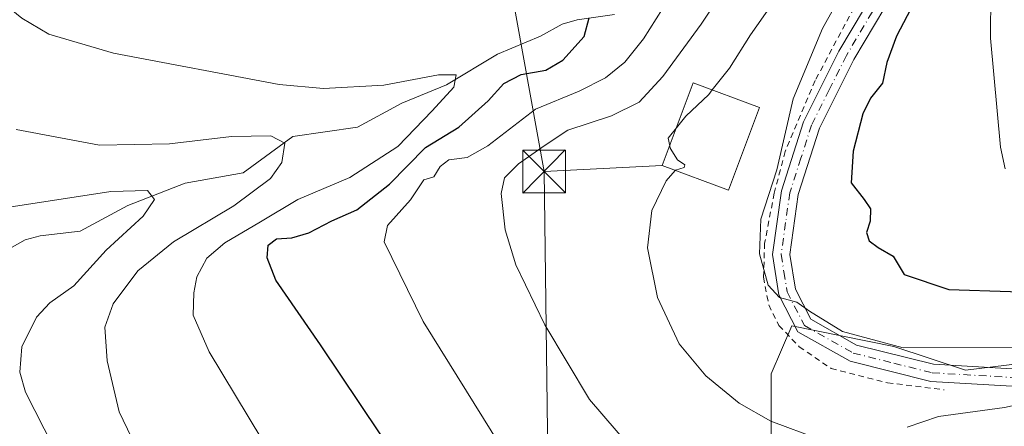
# Model space of a CAD drawing. Units: metres. Extents: x 599745 to 603174, y 4789315 to 4791679.
# Drawn here: x 602105 to 602278, y 4790527 to 4790599 of the extents above; entities that cross this region are included whole.
import ezdxf

# ---------------------------------------------------------------- set-up
doc = ezdxf.new("R2010")
doc.units = ezdxf.units.M
doc.header["$MEASUREMENT"] = 0
doc.linetypes.add('DGN Style 2', pattern=[1.6480167562047852, 0.988810053722871, -0.6592067024819142])
doc.linetypes.add('DGN Style 4', pattern=[2.6384748266838614, 1.318413404963828, -0.6592067024819142, 0.001648016756204785, -0.6592067024819142])
for name, color, linetype, lineweight in [('Alambrada', 7, 'DGN Style 2', 0), ('Arbolado forestal CxS', 92, 'Continuous', 0), ('Corriente artificial eje', 142, 'DGN Style 4', 0), ('Corriente natural lineal', 142, 'Continuous', 13), ('Curva de nivel maestra', 30, 'Continuous', 30), ('Curva de nivel normal', 30, 'Continuous', 0), ('Edificación Cxs', 1, 'Continuous', 13), ('Pista pavimentada Cxs', 135, 'Continuous', 0), ('Pista pavimentada eje', 135, 'DGN Style 4', 0), ('Prado CxS', 92, 'Continuous', 0), ('Tendido', 6, 'Continuous', 0), ('Torre de tendido puntual', 7, 'Continuous', 0)]:
    doc.layers.add(name, color=color, linetype=linetype, lineweight=lineweight)

# ---------------------------------------------------------------- blocks, each defined once
blk = doc.blocks.new('5TTEND')
at = {"layer": 'Corriente artificial eje', "color": 7, "linetype": 'Continuous', "lineweight": 0}
for p, q in [((-0.375, 0.3754), (0.375, -0.3746)), ((0.3720000000000001, 0.3784000000000001), (-0.3720000000000001, -0.3776))]:
    blk.add_line(p, q, dxfattribs=at)
at = {"layer": 'Corriente artificial eje', "color": 7, "linetype": 'Continuous', "lineweight": 0, "flags": 128}
blk.add_lwpolyline([(-0.375, -0.3746), (0.375, -0.3746), (0.375, 0.3754), (-0.375, 0.3754), (-0.3720000000000001, -0.3776)], dxfattribs=at)

msp = doc.modelspace()

# ---------------------------------------------------------------- linework, layer by layer
at = {"layer": 'Alambrada', "color": 7, "linetype": 'DGN Style 2', "lineweight": 0}
msp.add_polyline3d([(602266.4600999998, 4790664.800100001, 249.6692000000039), (602265.2801000001, 4790650.1801, 247.6889999999985), (602263.8901000004, 4790630.5001, 260.502999999997), (602261.7301000003, 4790619.640100001, 254.6551000000036), (602244.8501000004, 4790587.970100001, 247.7635000000009), (602239.6001000004, 4790575.5701, 248.2222000000038), (602237.6700999998, 4790568.2401, 248.7887999999948), (602235.9901000002, 4790559.4901, 246.7217999999993), (602235.8000999996, 4790553.540100001, 247.9839000000065), (602236.7100999998, 4790548.670100001, 247.2648999999947), (602238.5100999996, 4790545.0801, 246.8190000000032), (602242.0701000001, 4790541.340100001, 253.9836000000068), (602247.6501000002, 4790537.540100001, 263.2060999999958), (602257.5100999996, 4790535.040100001, 258.8283999999985), (602267.4200999998, 4790533.800100001, 254.2149999999965)], dxfattribs=at)
at = {"layer": 'Arbolado forestal CxS', "color": 92, "linetype": 'Continuous', "lineweight": 0}
for points in [[(602237.1584999999, 4790524.690300001, 239.5800000000018), (602237.1579, 4790536.631899999, 242.8963999999978), (602240.7401000002, 4790544.9915, 245.0623000000051), (602258.6535, 4790541.408700001, 246.5396999999939), (602271.1926999995, 4790537.2291, 244.6088000000018), (602280.7465000004, 4790538.4235, 244.4496999999974), (602281.9402999999, 4790548.573899999, 250.1778999999952), (602289.1052999999, 4790559.3215, 254.0788999999932), (602305.9817000004, 4790561.829500001, 255.4495000000024), (602317.5292999997, 4790566.8607, 257.5293999999994), (602332.9681000002, 4790572.7435, 262.7709999999934), (602382.8183000004, 4790571.770099999, 276.079700000002)], [(602382.8183000004, 4790571.770099999, 276.079700000002), (602332.9681000002, 4790572.7435, 262.7709999999934), (602317.5292999997, 4790566.8607, 257.5293999999994), (602305.9817000004, 4790561.829500001, 255.4495000000024), (602289.1052999999, 4790559.3215, 254.0788999999932), (602281.9402999999, 4790548.573899999, 250.1778999999952), (602280.7465000004, 4790538.4235, 244.4496999999974), (602271.1926999995, 4790537.2291, 244.6088000000018), (602258.6535, 4790541.408700001, 246.5396999999939), (602240.7401000002, 4790544.9915, 245.0623000000051), (602237.1579, 4790536.631899999, 242.8963999999978), (602237.1584999999, 4790524.690300001, 239.5800000000018), (602237.1589000003, 4790515.733899999, 236.875), (602242.5330999997, 4790509.1657, 235.7130000000034), (602243.1303000003, 4790500.209899999, 233.5556999999972), (602237.1599000003, 4790490.0595, 230.8220000000001), (602238.3542999999, 4790481.700300001, 225.8329999999987), (602246.1164999995, 4790485.282500001, 225.6996999999974), (602264.0289000003, 4790504.3895, 230.4597999999969), (602287.9127000002, 4790518.719900001, 233.7333999999973), (602302.6590999998, 4790522.779899999, 236.414499999999)]]:
    msp.add_polyline3d(points, dxfattribs=at)
at = {"layer": 'Corriente natural lineal', "color": 142, "linetype": 'Continuous', "lineweight": 13}
msp.add_polyline3d([(602209.7137000002, 4790599.522600001, 226.542300000001), (602203.1681000004, 4790598.634099999, 225.7195000000065), (602200.5506999996, 4790597.84, 225.3368999999948), (602196.7060000002, 4790595.7247, 224.5476000000053), (602189.1670000004, 4790592.599099999, 223.2813000000024), (602180.2339000005, 4790587.240300001, 221.2829000000056), (602172.4585999995, 4790584.0308, 220.1101999999955), (602164.6699000001, 4790579.797, 218.3847999999998), (602153.3431000002, 4790578.171599999, 217.0234000000055), (602144.6563999997, 4790571.829500001, 213.9471000000049), (602134.4607999995, 4790570.025599999, 212.6201000000001), (602124.4434000002, 4790566.067500001, 210.664499999999), (602116.0778999999, 4790561.6161, 208.6520000000019), (602109.0987999998, 4790560.7588, 208.3025000000052), (602106.4434000002, 4790560.0624, 207.8741000000009), (602101.7439000001, 4790557.461100001, 206.0898000000016)], dxfattribs=at)
at = {"layer": 'Curva de nivel maestra', "color": 30, "linetype": 'Continuous', "lineweight": 30, "flags": 128}
for points, elevation in [([(602264.04, 4790605.270099999), (602259.1200000001, 4790595.770099999), (602257.3899999997, 4790591.120100001), (602256.6399999997, 4790587.4901), (602254.54, 4790584.920100001), (602253.2000000002, 4790582.1501), (602251.4800000006, 4790575.620100001), (602251.1799999997, 4790570.0601), (602253.4500000002, 4790567.170100001), (602254.5199999996, 4790565.5001), (602254.4800000006, 4790563.3201), (602253.8600000005, 4790561.350099999), (602254.3200000003, 4790559.9301), (602255.9000000004, 4790558.7401), (602258.5, 4790557.2301), (602260.4600000001, 4790554.020099999), (602268.29, 4790551.350099999), (602289.8899999997, 4790550.670100001)], 250), ([(602179.1100000005, 4790510.520099999), (602158.1699999999, 4790541.700099999), (602150.3899999997, 4790553.020099999), (602148.8399999999, 4790556.9101), (602149.04, 4790559.120100001), (602150.4800000006, 4790560.2601), (602153.1399999997, 4790560.4001), (602156.1600000003, 4790561.280099999), (602160.1500000004, 4790563.4301), (602164.5300000003, 4790565.3301), (602170.2699999996, 4790569.8201), (602176.5999999996, 4790576.2301), (602182.4400000004, 4790579.840100001), (602187.5599999996, 4790584.420100001), (602190.3200000003, 4790587.4801), (602193.3700000001, 4790589.040100001), (602197.6500000004, 4790589.770099999), (602200.6600000003, 4790591.540100001), (602204.4000000004, 4790595.720100001), (602205.2800000003, 4790598.9901)], 225)]:
    msp.add_lwpolyline(points, dxfattribs=dict(at, elevation=elevation))
at = {"layer": 'Curva de nivel normal', "color": 30, "linetype": 'Continuous', "lineweight": 0, "flags": 128}
for points, elevation in [([(602278.2800000003, 4790620.75), (602275.9199999999, 4790609.630000001), (602275.5999999996, 4790603.41), (602275.5599999996, 4790595.42), (602277.3200000003, 4790576.33), (602278.1299999999, 4790572.5)], 255), ([(602253.8099999996, 4790610.859999999), (602246.1200000001, 4790597.100000001), (602241, 4790584.789999999), (602238.1100000005, 4790572.34), (602235.3099999996, 4790563.699999999), (602235.0800000001, 4790557.640000001), (602236.5999999996, 4790552.109999999), (602238.5999999996, 4790550), (602241.6600000003, 4790549.180000001), (602243.8499999996, 4790547.58), (602249.6399999997, 4790544.039999999), (602260.2599999999, 4790541.180000001), (602285.1600000003, 4790541.24)], 245), ([(602242.0999999996, 4790608.220000001), (602233.5199999996, 4790595.960000001), (602229.8600000005, 4790590.140000001), (602226.8130000001, 4790586.3375)], 240), ([(602147.9299999997, 4790525.15), (602138.6900000004, 4790540.480000001), (602135.8899999997, 4790546.859999999), (602135.9900000002, 4790550.810000001), (602136.5499999998, 4790553.57), (602138.2800000003, 4790556.880000001), (602141.4400000004, 4790559.57), (602147.6699999999, 4790563.24), (602154.2400000002, 4790567.140000001), (602163.3200000003, 4790570.980000001), (602171.7300000006, 4790576.449999999), (602177.75, 4790582.699999999), (602181.5199999996, 4790586.800000001), (602181.9400000004, 4790588.960000001), (602178.8799999999, 4790588.949999999), (602169.29, 4790587.140000001), (602158.7300000006, 4790586.600000001), (602150.9500000002, 4790587.26), (602121.9100000003, 4790592.75), (602110.6100000005, 4790596.130000001), (602105.8600000005, 4790598.880000001), (602097.6699999999, 4790605.57)], 220), ([(602189.7400000002, 4790523.980000001), (602176.1600000003, 4790545.76), (602169.3600000005, 4790559.74), (602169.9199999999, 4790562.560000001), (602173.9299999997, 4790567.07), (602176.2699999996, 4790570.600000001), (602178.0199999996, 4790571.109999999), (602179.1500000004, 4790572.939999999), (602180.6900000004, 4790574.08), (602183.8600000005, 4790574.5), (602187.5199999996, 4790576.529999999), (602195.8600000005, 4790582.960000001), (602203.5199999996, 4790586.140000001), (602208.1100000005, 4790588.449999999), (602211.5199999996, 4790591.220000001), (602214.7699999996, 4790595.289999999), (602220.3399999999, 4790604.100000001)], 230), ([(602228.3600000005, 4790603.189999999), (602224.8799999999, 4790597.859999999), (602218.1500000004, 4790588.699999999), (602214.0199999996, 4790584.220000001), (602209.1900000004, 4790581.77), (602201.5199999996, 4790579.279999999), (602197.5199999996, 4790576.680000001), (602192.8600000005, 4790573.369999999), (602190.4299999997, 4790570.949999999), (602189.8499999996, 4790568.17), (602190.5300000003, 4790561.83), (602192.3799999999, 4790555.720000001), (602197.4699999997, 4790545.189999999), (602205.3399999999, 4790532.109999999), (602212.4800000006, 4790523.76)], 235), ([(602226.8130000001, 4790586.3375), (602226.1900000004, 4790585.560000001), (602222.1900000004, 4790581.720000001), (602220.5344000002, 4790579.6929)], 240), ([(602104.8600000005, 4790579.41), (602119.4600000001, 4790576.66), (602131.7300000006, 4790576.890000001), (602142.6100000005, 4790578.180000001), (602149.4600000001, 4790578.32), (602151.9500000002, 4790576.99), (602151.3899999997, 4790573.630000001), (602149.4000000004, 4790570.800000001), (602143, 4790566.050000001), (602132.4100000003, 4790559.75), (602126.1699999999, 4790554.66), (602121.8600000005, 4790548.890000001), (602120.3899999997, 4790544.800000001), (602120.8200000003, 4790538.869999999), (602122.9299999997, 4790529.939999999), (602127.2400000002, 4790520.980000001)], 215), ([(602220.5344000002, 4790579.6929), (602219.0700000003, 4790577.9), (602219.3618000001, 4790576.563899999)], 240), ([(602219.3618000001, 4790576.563899999), (602219.4500000002, 4790576.16), (602220.75, 4790574.100000001), (602222.04, 4790573.220000001), (602221.8799999999, 4790572.720000001), (602220.3499999996, 4790572.27), (602220.3263999998, 4790572.242500001)], 240), ([(602220.3263999998, 4790572.242500001), (602218.7699999996, 4790570.430000001), (602216.2599999999, 4790565.24), (602215.4500000002, 4790558.680000001), (602217.2000000002, 4790549.980000001), (602221.0099999999, 4790541.859999999), (602225.6900000004, 4790536.27), (602231.5099999999, 4790531.439999999), (602237.0700000003, 4790528.32), (602245.54, 4790525.140000001)], 240), ([(602114.6100000005, 4790517.449999999), (602106.5300000003, 4790533.369999999), (602105.5, 4790536.880000001), (602105.8499999996, 4790541.33), (602108.4600000001, 4790546.529999999), (602110.75, 4790549.050000001), (602114.9699999997, 4790552.039999999), (602120.6399999997, 4790558.25), (602127.0999999996, 4790564.24), (602129.0800000001, 4790567.140000001), (602127.8899999997, 4790568.720000001), (602121.4800000006, 4790568.52), (602100.54, 4790565.33)], 210), ([(602260.9400000004, 4790527.24), (602266.4800000006, 4790529.109999999), (602278, 4790530.730000001), (602288.9600000001, 4790533.109999999), (602294.4299999997, 4790535.24), (602297.1699999999, 4790537.08), (602300.5499999998, 4790538.16), (602305.4500000002, 4790538.470000001), (602310.4800000006, 4790537.310000001), (602316.2400000002, 4790533.699999999), (602320.5, 4790531.24), (602322.7199999997, 4790529.24), (602323.1799999997, 4790527.24)], 240)]:
    msp.add_lwpolyline(points, dxfattribs=dict(at, elevation=elevation))
at = {"layer": 'Edificación Cxs', "color": 1, "linetype": 'Continuous', "lineweight": 13}
msp.add_polyline3d([(602235.0701000001, 4790583.2501, 244.9055999999982), (602229.6401000004, 4790568.7601, 245.3166999999958), (602218.0601000005, 4790573.090100001, 242.6039000000019), (602223.4901000002, 4790587.5801, 240.6086000000068), (602235.0701000001, 4790583.2501, 244.9055999999982)], dxfattribs=at)
msp.add_3dface([(602235.0701000001, 4790583.2501, 245.3166999999958), (602229.6401000004, 4790568.7601, 245.3166999999958), (602218.0601000005, 4790573.090100001, 245.3166999999958), (602223.4901000002, 4790587.5801, 245.3166999999958)], dxfattribs=at)
at = {"layer": 'Pista pavimentada Cxs', "color": 135, "linetype": 'Continuous', "lineweight": 0}
for points in [[(602298.6501000002, 4790533.340100001, 260.4995999999956), (602265.1201, 4790535.290100001, 253.0132000000012), (602250.9700999996, 4790538.840100001, 257.6909000000014), (602241.8201000001, 4790543.9901, 250.6401999999944), (602238.4901000002, 4790550.470100001, 246.7560999999987), (602237.3701, 4790557.4801, 247.5310999999929), (602238.9402000001, 4790568.670100001, 248.7347000000009), (602242.8301999997, 4790580.7501, 248.0902999999962), (602249.0102000004, 4790593.110099999, 246.857600000003), (602258.0100999996, 4790608.2601, 247.8772999999928)], [(602298.6501000002, 4790533.340100001, 260.4995999999956), (602265.1201, 4790535.290100001, 253.0132000000012), (602250.9700999996, 4790538.840100001, 257.6909000000014), (602241.8201000001, 4790543.9901, 250.6401999999944), (602238.4901000002, 4790550.470100001, 246.7560999999987), (602237.3701, 4790557.4801, 247.5310999999929), (602238.9402000001, 4790568.670100001, 248.7347000000009), (602242.8301999997, 4790580.7501, 248.0902999999962), (602249.0102000004, 4790593.110099999, 246.857600000003), (602258.0100999996, 4790608.2601, 247.8772999999928)], [(602260.6901000004, 4790606.890100001, 249.3243999999977), (602251.6401000004, 4790591.670100001, 247.7051000000065), (602245.6102, 4790579.620100001, 248.1698999999935), (602241.8800999997, 4790568.0001, 248.0421000000061), (602240.4001000002, 4790557.5101, 247.443299999999), (602241.3800999997, 4790551.420100001, 246.539499999999), (602244.0800999999, 4790546.1601, 248.3923000000068), (602252.0900999998, 4790541.6501, 251.629700000005), (602265.5800999999, 4790538.270099999, 248.7624999999971), (602299.0201000003, 4790536.3301, 262.6753999999929)], [(602260.6901000004, 4790606.890100001, 249.3243999999977), (602251.6401000004, 4790591.670100001, 247.7051000000065), (602245.6102, 4790579.620100001, 248.1698999999935), (602241.8800999997, 4790568.0001, 248.0421000000061), (602240.4001000002, 4790557.5101, 247.443299999999), (602241.3800999997, 4790551.420100001, 246.539499999999), (602244.0800999999, 4790546.1601, 248.3923000000068), (602252.0900999998, 4790541.6501, 251.629700000005), (602265.5800999999, 4790538.270099999, 248.7624999999971), (602299.0201000003, 4790536.3301, 262.6753999999929)]]:
    msp.add_polyline3d(points, dxfattribs=at)
at = {"layer": 'Pista pavimentada eje', "color": 135, "linetype": 'DGN Style 4', "lineweight": 0}
msp.add_polyline3d([(602269.8000999996, 4790673.9551, 261.6205000000046), (602267.7451, 4790651.295100001, 249.2005999999965), (602266.9351000005, 4790634.8851, 259.4398999999976), (602264.7950999998, 4790620.100099999, 259.6809999999969), (602262.0151000004, 4790613.700099999, 249.4186999999947), (602259.3501000004, 4790607.575099999, 248.6619000000064), (602254.8251, 4790599.965100001, 247.5997999999963), (602250.3251, 4790592.390100001, 247.2857999999979), (602247.3101000005, 4790586.3651, 247.5518000000011), (602244.2200999996, 4790580.1851, 248.1027999999933), (602242.3551000003, 4790574.3751, 248.5158999999985), (602240.4101, 4790568.335100001, 248.3653999999952), (602239.6700999998, 4790563.090100001, 247.0706999999966), (602238.8850999996, 4790557.495100001, 247.5041000000056), (602239.3750999998, 4790554.450099999, 247.1655000000028), (602239.9351000005, 4790550.9451, 246.6628999999957), (602242.9501, 4790545.075099999, 249.8368000000046), (602251.5301000001, 4790540.245100001, 254.6781999999948), (602258.6051000003, 4790538.470100001, 253.0047999999952), (602265.3501000004, 4790536.780099999, 250.4305000000022), (602298.8350999998, 4790534.835100001, 261.6073000000033)], dxfattribs=at)
at = {"layer": 'Prado CxS', "color": 92, "linetype": 'Continuous', "lineweight": 0}
for points in [[(602382.8183000004, 4790571.770099999, 276.079700000002), (602332.9681000002, 4790572.7435, 262.7709999999934), (602317.5292999997, 4790566.8607, 257.5293999999994), (602305.9817000004, 4790561.829500001, 255.4495000000024), (602289.1052999999, 4790559.3215, 254.0788999999932), (602281.9402999999, 4790548.573899999, 250.1778999999952), (602280.7465000004, 4790538.4235, 244.4496999999974), (602271.1926999995, 4790537.2291, 244.6088000000018), (602258.6535, 4790541.408700001, 246.5396999999939), (602240.7401000002, 4790544.9915, 245.0623000000051), (602237.1579, 4790536.631899999, 242.8963999999978), (602237.1584999999, 4790524.690300001, 239.5800000000018)], [(602382.8183000004, 4790571.770099999, 276.079700000002), (602332.9681000002, 4790572.7435, 262.7709999999934), (602317.5292999997, 4790566.8607, 257.5293999999994), (602305.9817000004, 4790561.829500001, 255.4495000000024), (602289.1052999999, 4790559.3215, 254.0788999999932), (602281.9402999999, 4790548.573899999, 250.1778999999952), (602280.7465000004, 4790538.4235, 244.4496999999974), (602271.1926999995, 4790537.2291, 244.6088000000018), (602258.6535, 4790541.408700001, 246.5396999999939), (602240.7401000002, 4790544.9915, 245.0623000000051), (602237.1579, 4790536.631899999, 242.8963999999978), (602237.1584999999, 4790524.690300001, 239.5800000000018), (602237.1589000003, 4790515.733899999, 236.875), (602242.5330999997, 4790509.1657, 235.7130000000034), (602243.1303000003, 4790500.209899999, 233.5556999999972), (602237.1599000003, 4790490.0595, 230.8220000000001), (602238.3542999999, 4790481.700300001, 225.8329999999987), (602246.1164999995, 4790485.282500001, 225.6996999999974), (602264.0289000003, 4790504.3895, 230.4597999999969), (602287.9127000002, 4790518.719900001, 233.7333999999973), (602302.6590999998, 4790522.779899999, 236.414499999999)]]:
    msp.add_polyline3d(points, dxfattribs=at)
at = {"layer": 'Tendido', "color": 6, "linetype": 'Continuous', "lineweight": 0, "extrusion": (0.003988594186864535, -0.0220265491225161, 0.9997494297323535), "elevation": -102875.0500113792, "flags": 128}
msp.add_lwpolyline([(1446161.080407309, 4605548.375349253), (1446161.080407309, 4605459.484538508)], dxfattribs=at)
at = {"layer": 'Tendido', "color": 6, "linetype": 'Continuous', "lineweight": 0, "extrusion": (0.01235545446816593, 0.0006249483211895864, 0.9999234731640623), "elevation": 10677.12376595792, "flags": 128}
msp.add_lwpolyline([(602169.0943675899, 4790567.352952478), (602148.3872788984, 4790566.305652274)], dxfattribs=at)
at = {"layer": 'Tendido', "color": 6, "linetype": 'Continuous', "lineweight": 0}
msp.add_polyline3d([(602197.3546000002, 4790572.0428, 242.860400000005), (602198.0968000004, 4790517.485500001, 231.4585999999981), (602198.4935999997, 4790467.942100001, 223.1916999999958), (602204.8124000002, 4790453.3654, 221.5656000000017)], dxfattribs=at)

# ---------------------------------------------------------------- block references
at = {"layer": 'Torre de tendido puntual', "color": 7, "linetype": 'Continuous', "lineweight": 0, "xscale": 10, "yscale": 10, "zscale": 10}
msp.add_blockref('5TTEND', (602197.3546000002, 4790572.0428, 242.860400000005), dxfattribs=at)

doc.saveas('drawing.dxf')
